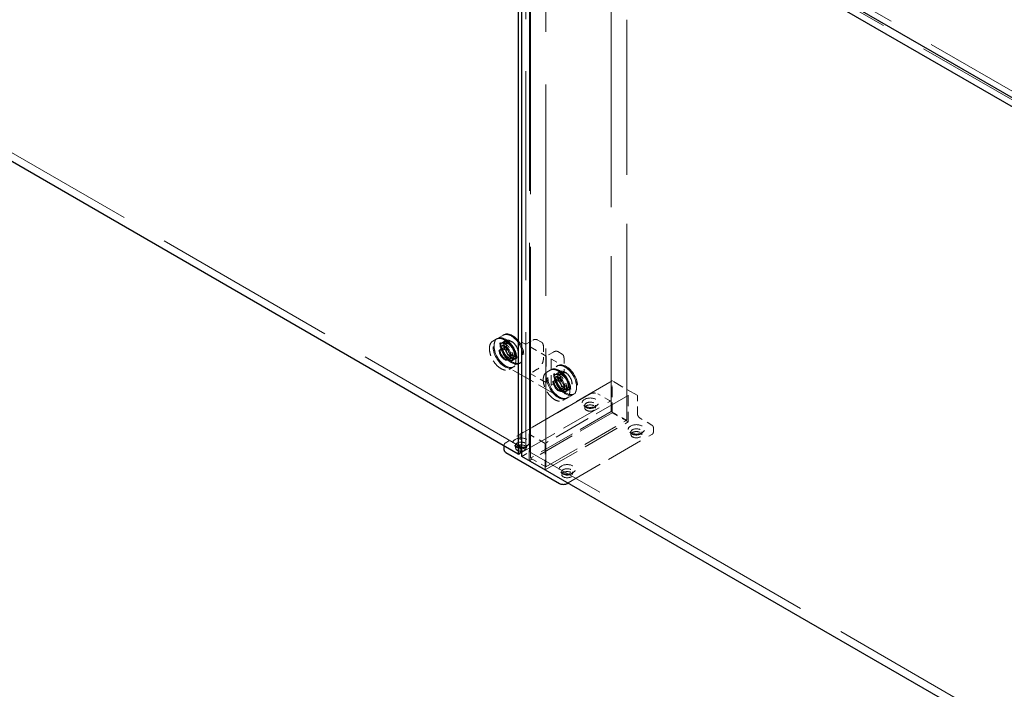
# Model space of a CAD drawing. Units: inches. Extents: x 3 to 217, y 3 to 167.
# Drawn here: x 161 to 179, y 119 to 132 of the extents above; entities that cross this region are included whole.
import ezdxf

# ---------------------------------------------------------------- set-up
doc = ezdxf.new("R2010")
doc.units = ezdxf.units.IN
doc.header["$LTSCALE"] = 20
doc.header["$MEASUREMENT"] = 0
doc.linetypes.add('DASHED', pattern=[0.2067, 0.1654, -0.0413])
doc.layers.add('Hidden (ANSI)', color=7, linetype='DASHED', lineweight=9)
doc.layers.add('Visible (ANSI)', color=7, linetype='Continuous', lineweight=25)

msp = doc.modelspace()

# ---------------------------------------------------------------- linework, layer by layer
at = {"layer": 'Hidden (ANSI)', "ltscale": 1.032092}
for p, q in [((170.24, 123.648), (143.087, 139.325)), ((197.463, 107.931), (170.31, 123.608))]:
    msp.add_line(p, q, dxfattribs=at)
at = {"layer": 'Hidden (ANSI)', "ltscale": 1.031472}
for p, q in [((170.169, 135.284), (197.306, 119.616)), ((170.31, 135.365), (197.447, 119.698))]:
    msp.add_line(p, q, dxfattribs=at)
at = {"layer": 'Hidden (ANSI)', "ltscale": 1.161103}
for p, q in [((170.24, 135.406), (170.24, 123.648)), ((170.31, 123.608), (170.31, 135.365))]:
    msp.add_line(p, q, dxfattribs=at)
at = {"layer": 'Hidden (ANSI)', "ltscale": 1.173198}
for p, q in [((170.327, 123.495), (170.327, 135.375)), ((170.61, 135.211), (170.61, 123.331))]:
    msp.add_line(p, q, dxfattribs=at)
at = {"layer": 'Hidden (ANSI)', "ltscale": 1.091018}
for p, q in [((171.812, 131.717), (171.812, 124.352)), ((172.095, 124.189), (172.095, 131.554))]:
    msp.add_line(p, q, dxfattribs=at)
at = {"layer": 'Hidden (ANSI)', "ltscale": 0.002285}
for p, q in [((169.716, 125.693), (169.698, 125.682)), ((169.841, 125.765), (169.823, 125.755)), ((169.794, 125.557), (169.776, 125.547)), ((169.938, 125.308), (169.92, 125.298)), ((170.016, 125.173), (169.998, 125.163)), ((170.141, 125.245), (170.123, 125.235)), ((170.831, 125.193), (170.813, 125.183)), ((170.706, 125.121), (170.688, 125.111)), ((170.784, 124.986), (170.766, 124.976)), ((170.928, 124.737), (170.91, 124.726)), ((171.006, 124.601), (170.988, 124.591)), ((171.131, 124.674), (171.113, 124.663))]:
    msp.add_line(p, q, dxfattribs=at)
at = {"layer": 'Hidden (ANSI)', "ltscale": 0.013614}
for p, q in [((169.719, 125.694), (169.821, 125.753)), ((169.775, 125.597), (169.877, 125.656)), ((169.963, 125.272), (170.064, 125.331)), ((170.765, 125.025), (170.867, 125.084)), ((170.953, 124.7), (171.054, 124.759)), ((171.009, 124.603), (171.111, 124.662))]:
    msp.add_line(p, q, dxfattribs=at)
at = {"layer": 'Hidden (ANSI)', "ltscale": 0.033804}
for p, q in [((169.973, 125.738), (170.224, 125.593)), ((170.711, 125.312), (170.963, 125.167))]:
    msp.add_line(p, q, dxfattribs=at)
at = {"layer": 'Hidden (ANSI)', "ltscale": 0.008281}
for p, q in [((169.633, 125.645), (169.695, 125.681)), ((169.933, 125.125), (169.995, 125.161)), ((170.623, 125.073), (170.685, 125.109)), ((170.923, 124.554), (170.985, 124.59))]:
    msp.add_line(p, q, dxfattribs=at)
at = {"layer": 'Hidden (ANSI)', "ltscale": 0.012852}
for p, q in [((169.779, 125.549), (169.875, 125.604)), ((169.923, 125.299), (170.019, 125.355)), ((170.769, 124.977), (170.865, 125.033)), ((170.913, 124.728), (171.009, 124.783))]:
    msp.add_line(p, q, dxfattribs=at)
at = {"layer": 'Hidden (ANSI)', "ltscale": 0.014757}
for p, q in [((169.787, 125.503), (169.897, 125.566)), ((169.887, 125.329), (169.997, 125.393)), ((170.777, 124.931), (170.887, 124.995)), ((170.877, 124.758), (170.987, 124.822))]:
    msp.add_line(p, q, dxfattribs=at)
at = {"layer": 'Hidden (ANSI)', "ltscale": 0.007039}
for p, q in [((169.881, 125.654), (169.828, 125.624)), ((170.065, 125.335), (170.012, 125.305)), ((170.871, 125.083), (170.818, 125.052)), ((171.055, 124.764), (171.002, 124.733))]:
    msp.add_line(p, q, dxfattribs=at)
at = {"layer": 'Hidden (ANSI)', "ltscale": 0.009423}
for p, q in [((169.916, 125.635), (169.845, 125.594)), ((170.066, 125.375), (169.996, 125.334)), ((170.906, 125.064), (170.835, 125.023)), ((171.056, 124.803), (170.986, 124.762))]:
    msp.add_line(p, q, dxfattribs=at)
at = {"layer": 'Hidden (ANSI)', "ltscale": 0.015899}
for p, q in [((170.249, 125.593), (170.367, 125.662)), ((170.711, 124.838), (170.83, 124.907))]:
    msp.add_line(p, q, dxfattribs=at)
at = {"layer": 'Hidden (ANSI)', "ltscale": 0.039741}
for p, q in [((170.32, 125.538), (170.616, 125.367)), ((170.596, 123.764), (170.3, 123.935))]:
    msp.add_line(p, q, dxfattribs=at)
at = {"layer": 'Hidden (ANSI)', "ltscale": 0.056279}
for p, q in [((170.321, 125.052), (170.321, 125.536)), ((170.616, 125.366), (170.616, 124.882)), ((170.707, 124.833), (170.707, 125.317))]:
    msp.add_line(p, q, dxfattribs=at)
at = {"layer": 'Hidden (ANSI)', "ltscale": 0.010566}
for p, q in [((170.449, 125.669), (170.529, 125.624)), ((170.828, 125.451), (170.908, 125.405)), ((172.585, 123.968), (172.585, 124.06))]:
    msp.add_line(p, q, dxfattribs=at)
at = {"layer": 'Hidden (ANSI)', "ltscale": 0.026566}
for p, q in [((170.563, 125.549), (170.563, 125.32)), ((170.942, 125.33), (170.942, 125.101))]:
    msp.add_line(p, q, dxfattribs=at)
at = {"layer": 'Hidden (ANSI)', "ltscale": 0.017535}
msp.add_line((170.746, 125.443), (170.616, 125.367), dxfattribs=at)
at = {"layer": 'Hidden (ANSI)', "ltscale": 0.00030307}
for p, q in [((170.616, 125.367), (170.616, 125.366)), ((170.596, 123.763), (170.596, 123.764))]:
    msp.add_line(p, q, dxfattribs=at)
at = {"layer": 'Hidden (ANSI)', "ltscale": 0.133229}
msp.add_line((170.857, 124.618), (169.867, 125.189), dxfattribs=at)
at = {"layer": 'Hidden (ANSI)', "ltscale": 0.04028}
msp.add_line((170.618, 124.878), (170.319, 125.051), dxfattribs=at)
at = {"layer": 'Hidden (ANSI)', "ltscale": 0.017423}
msp.add_line((170.451, 125.126), (170.321, 125.05), dxfattribs=at)
at = {"layer": 'Hidden (ANSI)', "ltscale": 0.227702}
for p, q in [((171.827, 124.912), (170.136, 123.936)), ((170.12, 123.571), (171.811, 124.548))]:
    msp.add_line(p, q, dxfattribs=at)
at = {"layer": 'Hidden (ANSI)', "ltscale": 0.000627632}
msp.add_line((171.829, 124.821), (171.829, 124.814), dxfattribs=at)
at = {"layer": 'Hidden (ANSI)', "ltscale": 0.05666}
for p, q in [((171.829, 124.328), (171.829, 124.814)), ((172.123, 124.158), (172.123, 124.644)), ((170.302, 123.446), (170.302, 123.932)), ((170.596, 123.276), (170.596, 123.763))]:
    msp.add_line(p, q, dxfattribs=at)
at = {"layer": 'Hidden (ANSI)', "ltscale": 0.061612}
msp.add_line((172.289, 124.648), (171.831, 124.912), dxfattribs=at)
at = {"layer": 'Hidden (ANSI)', "ltscale": 0.209417}
msp.add_line((171.425, 124.674), (169.87, 123.776), dxfattribs=at)
at = {"layer": 'Hidden (ANSI)', "ltscale": 0.20583}
msp.add_line((172.125, 124.647), (170.596, 123.764), dxfattribs=at)
at = {"layer": 'Hidden (ANSI)', "ltscale": 0.02847}
for p, q in [((171.777, 124.551), (171.565, 124.674)), ((172.555, 124.102), (172.343, 124.225))]:
    msp.add_line(p, q, dxfattribs=at)
at = {"layer": 'Hidden (ANSI)', "ltscale": 0.038375}
for p, q in [((172.291, 124.315), (172.291, 124.644)), ((170.134, 123.603), (170.134, 123.932))]:
    msp.add_line(p, q, dxfattribs=at)
at = {"layer": 'Hidden (ANSI)', "ltscale": 0.007158}
for p, q in [((171.346, 124.43), (171.306, 124.459)), ((171.503, 124.43), (171.543, 124.459)), ((172.194, 123.94), (172.155, 123.969)), ((172.352, 123.94), (172.391, 123.969)), ((170.073, 123.695), (170.033, 123.724)), ((170.231, 123.695), (170.27, 123.724)), ((170.921, 123.205), (170.882, 123.234)), ((171.079, 123.205), (171.119, 123.234))]:
    msp.add_line(p, q, dxfattribs=at)
at = {"layer": 'Hidden (ANSI)', "ltscale": 0.00585}
for p, q in [((171.324, 124.414), (171.324, 124.465)), ((171.524, 124.414), (171.524, 124.465)), ((172.173, 123.924), (172.173, 123.975)), ((172.373, 123.924), (172.373, 123.975)), ((170.052, 123.679), (170.052, 123.73)), ((170.252, 123.679), (170.252, 123.73)), ((170.9, 123.189), (170.9, 123.24)), ((171.1, 123.189), (171.1, 123.24))]:
    msp.add_line(p, q, dxfattribs=at)
at = {"layer": 'Hidden (ANSI)', "ltscale": 0.205607}
for p, q in [((171.829, 124.328), (170.302, 123.446)), ((170.596, 123.276), (172.123, 124.158))]:
    msp.add_line(p, q, dxfattribs=at)
at = {"layer": 'Hidden (ANSI)', "ltscale": 0.199893}
for p, q in [((171.812, 124.352), (170.327, 123.495)), ((170.61, 123.331), (172.095, 124.189))]:
    msp.add_line(p, q, dxfattribs=at)
at = {"layer": 'Hidden (ANSI)', "ltscale": 0.037994}
for p, q in [((171.812, 124.352), (172.095, 124.189)), ((170.327, 123.495), (170.61, 123.331))]:
    msp.add_line(p, q, dxfattribs=at)
at = {"layer": 'Hidden (ANSI)', "ltscale": 0.039518}
for p, q in [((172.123, 124.158), (171.829, 124.328)), ((170.302, 123.446), (170.596, 123.276))]:
    msp.add_line(p, q, dxfattribs=at)
at = {"layer": 'Hidden (ANSI)', "ltscale": 0.207189}
msp.add_line((171.016, 123.037), (172.555, 123.926), dxfattribs=at)
at = {"layer": 'Hidden (ANSI)', "ltscale": 0.001874}
msp.add_line((169.84, 123.716), (169.84, 123.733), dxfattribs=at)
at = {"layer": 'Hidden (ANSI)', "ltscale": 0.0095}
msp.add_line((170.169, 123.607), (170.24, 123.648), dxfattribs=at)
at = {"layer": 'Hidden (ANSI)', "ltscale": 0.018947}
msp.add_line((170.169, 123.526), (170.31, 123.608), dxfattribs=at)
at = {"layer": 'Hidden (ANSI)', "ltscale": 0.000298919}
for centre, start, end in [((171.829, 124.909), 60, 120), ((172.287, 124.644), 0, 60), ((170.138, 123.932), 120, 180)]:
    msp.add_arc(centre, 0.004, start, end, dxfattribs=at)
at = {"layer": 'Hidden (ANSI)', "ltscale": 0.179413}
for centre in [(169.848, 125.423), (169.866, 125.433), (169.973, 125.495), (169.991, 125.505), (170.838, 124.851), (170.856, 124.861), (170.963, 124.923), (170.981, 124.934)]:
    msp.add_ellipse(centre, major_axis=(0.15, -0.26), ratio=0.57735, dxfattribs=at)
at = {"layer": 'Hidden (ANSI)', "ltscale": 0.110002}
for centre in [(169.973, 125.495), (169.92, 125.464), (170.91, 124.893), (170.963, 124.923)]:
    msp.add_ellipse(centre, major_axis=(0.092, -0.159), ratio=0.57735, dxfattribs=at)
at = {"layer": 'Hidden (ANSI)', "ltscale": 0.086066}
for centre in [(169.848, 125.423), (169.866, 125.433), (170.838, 124.851), (170.856, 124.861)]:
    msp.add_ellipse(centre, major_axis=(0.072, -0.125), ratio=0.57735, dxfattribs=at)
at = {"layer": 'Hidden (ANSI)', "ltscale": 0.059738}
for centre, major_axis in [((169.837, 125.416), (-0.05, 0.0866)), ((170.827, 124.844), (-0.05, 0.0866)), ((171.424, 124.465), (-0.1, 0)), ((171.424, 124.414), (-0.1, 0)), ((172.273, 123.975), (-0.1, 0)), ((172.273, 123.924), (-0.1, 0)), ((170.152, 123.73), (-0.1, 0)), ((170.152, 123.679), (-0.1, 0)), ((171, 123.24), (-0.1, 0)), ((171, 123.189), (-0.1, 0))]:
    msp.add_ellipse(centre, major_axis=major_axis, ratio=0.57735, dxfattribs=at)
at = {"layer": 'Hidden (ANSI)', "ltscale": 0.089896}
for centre in [(169.92, 125.464), (169.991, 125.505), (170.91, 124.893), (170.981, 124.934)]:
    msp.add_ellipse(centre, major_axis=(0.075, -0.13), ratio=0.57735, dxfattribs=at)
at = {"layer": 'Hidden (ANSI)', "ltscale": 0.000627632}
for centre, start_param, end_param in [((170.316, 125.536), 3.141593, 4.712389), ((172.129, 124.644), 4.712389, 6.283185), ((170.296, 123.932), 3.141593, 4.712389)]:
    msp.add_ellipse(centre, major_axis=(-0.00566, 0), ratio=0.57735, start_param=start_param, end_param=end_param, dxfattribs=at)
at = {"layer": 'Hidden (ANSI)', "ltscale": 0.000498378}
for centre, start_param, end_param in [((170.319, 125.054), 5.497787, 7.068583), ((170.618, 124.881), 3.926991, 5.497787)]:
    msp.add_ellipse(centre, major_axis=(0.002, -0.00346), ratio=0.57735, start_param=start_param, end_param=end_param, dxfattribs=at)
at = {"layer": 'Hidden (ANSI)', "ltscale": 0.089657}
for centre in [(171.424, 124.512), (172.273, 124.022), (170.152, 123.777), (171, 123.287)]:
    msp.add_ellipse(centre, major_axis=(-0.15, 0), ratio=0.57735, dxfattribs=at)
at = {"layer": 'Hidden (ANSI)', "ltscale": 0.066953}
for points, knots in [([(169.867, 125.189), (169.844, 125.202), (169.821, 125.22), (169.778, 125.261), (169.758, 125.285), (169.722, 125.338), (169.706, 125.366), (169.68, 125.424), (169.67, 125.453), (169.658, 125.511), (169.655, 125.539), (169.657, 125.591), (169.661, 125.614), (169.677, 125.654), (169.689, 125.671), (169.708, 125.688), (169.713, 125.691), (169.719, 125.694)], [4.712389, 4.712389, 4.712389, 4.712389, 5.03465, 5.03465, 5.356638, 5.356638, 5.678328, 5.678328, 6.00004, 6.00004, 6.322077, 6.322077, 6.644305, 6.644305, 6.964055, 6.964055, 7.068583, 7.068583, 7.068583, 7.068583]), ([(170.963, 125.167), (170.985, 125.154), (171.008, 125.136), (171.051, 125.095), (171.071, 125.071), (171.108, 125.018), (171.124, 124.99), (171.149, 124.932), (171.159, 124.903), (171.172, 124.845), (171.175, 124.817), (171.173, 124.766), (171.168, 124.742), (171.152, 124.702), (171.14, 124.685), (171.121, 124.669), (171.116, 124.665), (171.111, 124.662)], [1.570796, 1.570796, 1.570796, 1.570796, 1.893058, 1.893058, 2.215045, 2.215045, 2.536736, 2.536736, 2.858447, 2.858447, 3.180485, 3.180485, 3.502712, 3.502712, 3.822462, 3.822462, 3.926991, 3.926991, 3.926991, 3.926991])]:
    msp.add_open_spline(points, degree=3, knots=knots, dxfattribs=at)
at = {"layer": 'Hidden (ANSI)', "ltscale": 0.089356}
for points, knots in [([(169.695, 125.681), (169.711, 125.69), (169.73, 125.695), (169.77, 125.695), (169.792, 125.691), (169.837, 125.673), (169.86, 125.66), (169.905, 125.625), (169.927, 125.604), (169.967, 125.557), (169.985, 125.53), (170.016, 125.474), (170.029, 125.445), (170.048, 125.386), (170.055, 125.357), (170.06, 125.302), (170.059, 125.276), (170.05, 125.23), (170.041, 125.209), (170.02, 125.179), (170.009, 125.169), (169.995, 125.161)], [0.856851, 0.856851, 0.856851, 0.856851, 1.168595, 1.168595, 1.486021, 1.486021, 1.807909, 1.807909, 2.130091, 2.130091, 2.451892, 2.451892, 2.773551, 2.773551, 3.0954, 3.0954, 3.41763, 3.41763, 3.739227, 3.739227, 3.998444, 3.998444, 3.998444, 3.998444]), ([(169.633, 125.645), (169.617, 125.636), (169.604, 125.622), (169.583, 125.587), (169.576, 125.566), (169.569, 125.519), (169.569, 125.492), (169.577, 125.436), (169.584, 125.406), (169.605, 125.348), (169.619, 125.319), (169.652, 125.264), (169.671, 125.238), (169.712, 125.192), (169.734, 125.172), (169.779, 125.14), (169.802, 125.128), (169.847, 125.112), (169.869, 125.109), (169.905, 125.113), (169.92, 125.118), (169.933, 125.125)], [5.426334, 5.426334, 5.426334, 5.426334, 5.738078, 5.738078, 6.055504, 6.055504, 6.377391, 6.377391, 6.699574, 6.699574, 7.021375, 7.021375, 7.343034, 7.343034, 7.664883, 7.664883, 7.987112, 7.987112, 8.30871, 8.30871, 8.567927, 8.567927, 8.567927, 8.567927]), ([(170.623, 125.073), (170.607, 125.064), (170.594, 125.05), (170.573, 125.016), (170.566, 124.995), (170.559, 124.947), (170.559, 124.92), (170.567, 124.864), (170.574, 124.835), (170.595, 124.776), (170.609, 124.747), (170.642, 124.692), (170.661, 124.666), (170.702, 124.621), (170.724, 124.6), (170.769, 124.568), (170.792, 124.556), (170.837, 124.541), (170.859, 124.538), (170.895, 124.541), (170.91, 124.546), (170.923, 124.554)], [5.296115, 5.296115, 5.296115, 5.296115, 5.607859, 5.607859, 5.925285, 5.925285, 6.247172, 6.247172, 6.569355, 6.569355, 6.891156, 6.891156, 7.212814, 7.212814, 7.534664, 7.534664, 7.856893, 7.856893, 8.178491, 8.178491, 8.437707, 8.437707, 8.437707, 8.437707]), ([(170.685, 125.109), (170.701, 125.118), (170.72, 125.123), (170.76, 125.124), (170.782, 125.119), (170.827, 125.102), (170.85, 125.088), (170.895, 125.054), (170.917, 125.033), (170.957, 124.985), (170.975, 124.958), (171.006, 124.903), (171.019, 124.873), (171.038, 124.815), (171.045, 124.786), (171.05, 124.73), (171.049, 124.704), (171.04, 124.658), (171.031, 124.638), (171.01, 124.608), (170.999, 124.597), (170.985, 124.59)], [0.98707, 0.98707, 0.98707, 0.98707, 1.298814, 1.298814, 1.616241, 1.616241, 1.938128, 1.938128, 2.26031, 2.26031, 2.582111, 2.582111, 2.90377, 2.90377, 3.225619, 3.225619, 3.547849, 3.547849, 3.869446, 3.869446, 4.128663, 4.128663, 4.128663, 4.128663])]:
    msp.add_open_spline(points, degree=3, knots=knots, dxfattribs=at)
at = {"layer": 'Hidden (ANSI)', "ltscale": 0.022303}
for points, knots in [([(169.821, 125.753), (169.829, 125.758), (169.837, 125.761), (169.856, 125.766), (169.866, 125.767), (169.886, 125.768), (169.896, 125.766), (169.917, 125.762), (169.928, 125.759), (169.95, 125.75), (169.962, 125.745), (169.973, 125.738)], [0.7853982, 0.7853982, 0.7853982, 0.7853982, 0.9424778, 0.9424778, 1.0995574, 1.0995574, 1.2566371, 1.2566371, 1.4137167, 1.4137167, 1.5707963, 1.5707963, 1.5707963, 1.5707963]), ([(171.009, 124.603), (171.001, 124.598), (170.992, 124.595), (170.974, 124.59), (170.964, 124.589), (170.944, 124.589), (170.933, 124.59), (170.912, 124.594), (170.901, 124.597), (170.879, 124.606), (170.868, 124.611), (170.857, 124.618)], [3.9269908, 3.9269908, 3.9269908, 3.9269908, 4.0840704, 4.0840704, 4.2411501, 4.2411501, 4.3982297, 4.3982297, 4.5553093, 4.5553093, 4.712389, 4.712389, 4.712389, 4.712389])]:
    msp.add_open_spline(points, degree=3, knots=knots, dxfattribs=at)
at = {"layer": 'Hidden (ANSI)', "ltscale": 0.056315}
for points, knots in [([(169.775, 125.597), (169.785, 125.603), (169.797, 125.605), (169.822, 125.605), (169.836, 125.602), (169.864, 125.59), (169.878, 125.581), (169.906, 125.559), (169.919, 125.546), (169.944, 125.516), (169.955, 125.499), (169.974, 125.464), (169.982, 125.446), (169.994, 125.409), (169.998, 125.391), (170.001, 125.357), (170, 125.341), (169.995, 125.313), (169.99, 125.301), (169.977, 125.283), (169.971, 125.277), (169.963, 125.272)], [0.785398, 0.785398, 0.785398, 0.785398, 1.11981, 1.11981, 1.442771, 1.442771, 1.75946, 1.75946, 2.076062, 2.076062, 2.393272, 2.393272, 2.71068, 2.71068, 3.027773, 3.027773, 3.344239, 3.344239, 3.661485, 3.661485, 3.926991, 3.926991, 3.926991, 3.926991]), ([(169.877, 125.656), (169.867, 125.65), (169.859, 125.641), (169.846, 125.619), (169.842, 125.605), (169.839, 125.575), (169.839, 125.559), (169.844, 125.524), (169.849, 125.506), (169.863, 125.469), (169.872, 125.451), (169.892, 125.417), (169.904, 125.401), (169.93, 125.372), (169.944, 125.36), (169.971, 125.34), (169.986, 125.333), (170.013, 125.323), (170.026, 125.322), (170.047, 125.323), (170.056, 125.326), (170.064, 125.331)], [5.497787, 5.497787, 5.497787, 5.497787, 5.832199, 5.832199, 6.15516, 6.15516, 6.471849, 6.471849, 6.788451, 6.788451, 7.105661, 7.105661, 7.423069, 7.423069, 7.740162, 7.740162, 8.056628, 8.056628, 8.373874, 8.373874, 8.63938, 8.63938, 8.63938, 8.63938]), ([(170.765, 125.025), (170.775, 125.031), (170.787, 125.034), (170.812, 125.033), (170.826, 125.03), (170.854, 125.018), (170.868, 125.01), (170.895, 124.988), (170.909, 124.974), (170.934, 124.944), (170.945, 124.928), (170.964, 124.893), (170.972, 124.874), (170.984, 124.838), (170.988, 124.82), (170.991, 124.786), (170.99, 124.77), (170.985, 124.742), (170.98, 124.729), (170.967, 124.711), (170.96, 124.705), (170.953, 124.7)], [0.785398, 0.785398, 0.785398, 0.785398, 1.11981, 1.11981, 1.442771, 1.442771, 1.75946, 1.75946, 2.076062, 2.076062, 2.393272, 2.393272, 2.71068, 2.71068, 3.027773, 3.027773, 3.344239, 3.344239, 3.661485, 3.661485, 3.926991, 3.926991, 3.926991, 3.926991]), ([(170.867, 125.084), (170.857, 125.078), (170.848, 125.07), (170.836, 125.047), (170.832, 125.034), (170.828, 125.004), (170.829, 124.987), (170.834, 124.952), (170.839, 124.934), (170.853, 124.898), (170.861, 124.879), (170.882, 124.845), (170.894, 124.829), (170.92, 124.801), (170.934, 124.788), (170.961, 124.769), (170.976, 124.761), (171.003, 124.752), (171.016, 124.75), (171.037, 124.752), (171.046, 124.755), (171.054, 124.759)], [5.497787, 5.497787, 5.497787, 5.497787, 5.832199, 5.832199, 6.15516, 6.15516, 6.471849, 6.471849, 6.788451, 6.788451, 7.105661, 7.105661, 7.423069, 7.423069, 7.740162, 7.740162, 8.056628, 8.056628, 8.373874, 8.373874, 8.63938, 8.63938, 8.63938, 8.63938])]:
    msp.add_open_spline(points, degree=3, knots=knots, dxfattribs=at)
at = {"layer": 'Hidden (ANSI)', "ltscale": 0.043296}
for points, knots in [([(169.923, 125.299), (169.931, 125.304), (169.937, 125.311), (169.947, 125.328), (169.95, 125.338), (169.952, 125.361), (169.952, 125.374), (169.948, 125.401), (169.944, 125.415), (169.933, 125.443), (169.927, 125.457), (169.911, 125.483), (169.902, 125.495), (169.882, 125.517), (169.871, 125.527), (169.85, 125.542), (169.839, 125.547), (169.818, 125.554), (169.808, 125.556), (169.792, 125.554), (169.785, 125.552), (169.779, 125.549)], [2.284741, 2.284741, 2.284741, 2.284741, 2.623826, 2.623826, 2.947369, 2.947369, 3.263003, 3.263003, 3.578602, 3.578602, 3.89499, 3.89499, 4.21163, 4.21163, 4.527856, 4.527856, 4.843263, 4.843263, 5.159632, 5.159632, 5.426334, 5.426334, 5.426334, 5.426334]), ([(170.913, 124.728), (170.921, 124.732), (170.927, 124.739), (170.937, 124.756), (170.94, 124.767), (170.942, 124.79), (170.942, 124.803), (170.938, 124.829), (170.934, 124.843), (170.923, 124.871), (170.917, 124.885), (170.901, 124.911), (170.892, 124.924), (170.872, 124.946), (170.861, 124.955), (170.84, 124.97), (170.829, 124.976), (170.808, 124.983), (170.798, 124.984), (170.782, 124.983), (170.775, 124.981), (170.769, 124.977)], [2.154522, 2.154522, 2.154522, 2.154522, 2.493607, 2.493607, 2.81715, 2.81715, 3.132784, 3.132784, 3.448383, 3.448383, 3.764771, 3.764771, 4.081411, 4.081411, 4.397637, 4.397637, 4.713043, 4.713043, 5.029413, 5.029413, 5.296115, 5.296115, 5.296115, 5.296115])]:
    msp.add_open_spline(points, degree=3, knots=knots, dxfattribs=at)
at = {"layer": 'Hidden (ANSI)', "ltscale": 0.042688}
for points, knots in [([(169.875, 125.604), (169.883, 125.609), (169.892, 125.611), (169.911, 125.612), (169.922, 125.61), (169.943, 125.602), (169.954, 125.595), (169.976, 125.579), (169.986, 125.569), (170.006, 125.546), (170.015, 125.533), (170.03, 125.506), (170.036, 125.492), (170.045, 125.464), (170.048, 125.45), (170.051, 125.424), (170.05, 125.411), (170.046, 125.388), (170.042, 125.378), (170.031, 125.364), (170.026, 125.359), (170.019, 125.355)], [0.856851, 0.856851, 0.856851, 0.856851, 1.160243, 1.160243, 1.474353, 1.474353, 1.798079, 1.798079, 2.122672, 2.122672, 2.446475, 2.446475, 2.769966, 2.769966, 3.093847, 3.093847, 3.418509, 3.418509, 3.74172, 3.74172, 3.998444, 3.998444, 3.998444, 3.998444]), ([(170.865, 125.033), (170.873, 125.037), (170.882, 125.04), (170.901, 125.04), (170.911, 125.038), (170.933, 125.03), (170.944, 125.024), (170.966, 125.007), (170.976, 124.997), (170.996, 124.974), (171.004, 124.962), (171.02, 124.935), (171.026, 124.921), (171.035, 124.893), (171.038, 124.879), (171.041, 124.852), (171.04, 124.839), (171.036, 124.817), (171.032, 124.807), (171.021, 124.792), (171.016, 124.787), (171.009, 124.783)], [0.98707, 0.98707, 0.98707, 0.98707, 1.290462, 1.290462, 1.604573, 1.604573, 1.928298, 1.928298, 2.252892, 2.252892, 2.576694, 2.576694, 2.900186, 2.900186, 3.224066, 3.224066, 3.548729, 3.548729, 3.871939, 3.871939, 4.128663, 4.128663, 4.128663, 4.128663])]:
    msp.add_open_spline(points, degree=3, knots=knots, dxfattribs=at)
at = {"layer": 'Hidden (ANSI)', "ltscale": 0.030137}
for points, knots in [([(169.897, 125.566), (169.892, 125.563), (169.887, 125.559), (169.881, 125.546), (169.879, 125.539), (169.877, 125.523), (169.878, 125.514), (169.881, 125.496), (169.883, 125.486), (169.891, 125.467), (169.895, 125.457), (169.907, 125.439), (169.913, 125.43), (169.927, 125.415), (169.934, 125.409), (169.949, 125.398), (169.956, 125.394), (169.97, 125.389), (169.977, 125.388), (169.988, 125.389), (169.993, 125.391), (169.997, 125.393)], [5.426334, 5.426334, 5.426334, 5.426334, 5.774716, 5.774716, 6.098931, 6.098931, 6.412517, 6.412517, 6.726247, 6.726247, 7.041103, 7.041103, 7.356304, 7.356304, 7.6709, 7.6709, 7.984309, 7.984309, 8.298968, 8.298968, 8.567927, 8.567927, 8.567927, 8.567927]), ([(170.887, 124.995), (170.882, 124.992), (170.877, 124.987), (170.871, 124.975), (170.869, 124.968), (170.867, 124.952), (170.868, 124.943), (170.871, 124.924), (170.873, 124.914), (170.881, 124.895), (170.885, 124.885), (170.897, 124.867), (170.903, 124.859), (170.917, 124.844), (170.924, 124.837), (170.939, 124.827), (170.946, 124.823), (170.96, 124.818), (170.967, 124.817), (170.978, 124.818), (170.983, 124.819), (170.987, 124.822)], [5.296115, 5.296115, 5.296115, 5.296115, 5.644497, 5.644497, 5.968712, 5.968712, 6.282298, 6.282298, 6.596028, 6.596028, 6.910884, 6.910884, 7.226085, 7.226085, 7.540681, 7.540681, 7.85409, 7.85409, 8.168748, 8.168748, 8.437707, 8.437707, 8.437707, 8.437707])]:
    msp.add_open_spline(points, degree=3, knots=knots, dxfattribs=at)
at = {"layer": 'Hidden (ANSI)', "ltscale": 0.002526}
msp.add_open_spline([(170.224, 125.593), (170.225, 125.592), (170.227, 125.592), (170.229, 125.591), (170.231, 125.591), (170.234, 125.59), (170.236, 125.59), (170.24, 125.59), (170.241, 125.59), (170.244, 125.591), (170.246, 125.592), (170.248, 125.592), (170.248, 125.593), (170.249, 125.593)], degree=3, knots=[1.570796, 1.570796, 1.570796, 1.570796, 1.850268, 1.850268, 2.137145, 2.137145, 2.429701, 2.429701, 2.723458, 2.723458, 3.01359, 3.01359, 3.141593, 3.141593, 3.141593, 3.141593], dxfattribs=at)
at = {"layer": 'Hidden (ANSI)', "ltscale": 0.011833}
for points, knots in [([(170.449, 125.669), (170.445, 125.672), (170.44, 125.674), (170.43, 125.676), (170.425, 125.677), (170.414, 125.677), (170.408, 125.677), (170.397, 125.674), (170.391, 125.673), (170.379, 125.668), (170.373, 125.665), (170.367, 125.662)], [5.4977871, 5.4977871, 5.4977871, 5.4977871, 5.6548668, 5.6548668, 5.8119464, 5.8119464, 5.969026, 5.969026, 6.1261057, 6.1261057, 6.2831853, 6.2831853, 6.2831853, 6.2831853]), ([(170.529, 125.624), (170.533, 125.621), (170.537, 125.618), (170.544, 125.611), (170.548, 125.606), (170.553, 125.597), (170.555, 125.592), (170.559, 125.581), (170.561, 125.575), (170.562, 125.562), (170.563, 125.556), (170.563, 125.549)], [0.7853982, 0.7853982, 0.7853982, 0.7853982, 0.9424778, 0.9424778, 1.0995574, 1.0995574, 1.2566371, 1.2566371, 1.4137167, 1.4137167, 1.5707963, 1.5707963, 1.5707963, 1.5707963]), ([(170.828, 125.451), (170.824, 125.453), (170.819, 125.455), (170.809, 125.458), (170.804, 125.458), (170.793, 125.458), (170.787, 125.458), (170.776, 125.456), (170.77, 125.454), (170.758, 125.449), (170.752, 125.446), (170.746, 125.443)], [5.4977871, 5.4977871, 5.4977871, 5.4977871, 5.6548668, 5.6548668, 5.8119464, 5.8119464, 5.969026, 5.969026, 6.1261057, 6.1261057, 6.2831853, 6.2831853, 6.2831853, 6.2831853]), ([(170.908, 125.405), (170.912, 125.402), (170.916, 125.399), (170.923, 125.392), (170.927, 125.388), (170.932, 125.378), (170.934, 125.373), (170.938, 125.362), (170.94, 125.356), (170.941, 125.343), (170.942, 125.337), (170.942, 125.33)], [0.7853982, 0.7853982, 0.7853982, 0.7853982, 0.9424778, 0.9424778, 1.0995574, 1.0995574, 1.2566371, 1.2566371, 1.4137167, 1.4137167, 1.5707963, 1.5707963, 1.5707963, 1.5707963])]:
    msp.add_open_spline(points, degree=3, knots=knots, dxfattribs=at)
at = {"layer": 'Hidden (ANSI)', "ltscale": 0.023607}
for points in [[(170.563, 125.32), (170.563, 125.306), (170.561, 125.292), (170.554, 125.262), (170.548, 125.246), (170.535, 125.216), (170.526, 125.202), (170.507, 125.175), (170.497, 125.163), (170.474, 125.141), (170.463, 125.132), (170.451, 125.126)], [(170.942, 125.101), (170.942, 125.088), (170.94, 125.073), (170.933, 125.043), (170.927, 125.028), (170.914, 124.998), (170.905, 124.983), (170.886, 124.956), (170.876, 124.944), (170.853, 124.923), (170.842, 124.914), (170.83, 124.907)]]:
    msp.add_open_spline(points, degree=3, knots=[1.570796, 1.570796, 1.570796, 1.570796, 1.884956, 1.884956, 2.199115, 2.199115, 2.513274, 2.513274, 2.827433, 2.827433, 3.141593, 3.141593, 3.141593, 3.141593], dxfattribs=at)
at = {"layer": 'Hidden (ANSI)', "ltscale": 0.001174}
for points, knots in [([(170.707, 125.317), (170.707, 125.317), (170.707, 125.316), (170.707, 125.316), (170.707, 125.316), (170.708, 125.315), (170.708, 125.315), (170.708, 125.314), (170.709, 125.314), (170.71, 125.313), (170.71, 125.312), (170.711, 125.312)], [0.7853982, 0.7853982, 0.7853982, 0.7853982, 0.9424778, 0.9424778, 1.0995574, 1.0995574, 1.2566371, 1.2566371, 1.4137167, 1.4137167, 1.5707963, 1.5707963, 1.5707963, 1.5707963]), ([(170.707, 124.833), (170.707, 124.834), (170.707, 124.834), (170.707, 124.834), (170.707, 124.835), (170.708, 124.835), (170.708, 124.836), (170.708, 124.836), (170.709, 124.837), (170.71, 124.837), (170.71, 124.838), (170.711, 124.838)], [5.4977871, 5.4977871, 5.4977871, 5.4977871, 5.6548668, 5.6548668, 5.8119464, 5.8119464, 5.969026, 5.969026, 6.1261057, 6.1261057, 6.2831853, 6.2831853, 6.2831853, 6.2831853])]:
    msp.add_open_spline(points, degree=3, knots=knots, dxfattribs=at)
at = {"layer": 'Hidden (ANSI)', "ltscale": 0.014632}
msp.add_open_spline([(171.425, 124.674), (171.433, 124.678), (171.441, 124.682), (171.46, 124.687), (171.47, 124.689), (171.49, 124.691), (171.5, 124.691), (171.521, 124.689), (171.531, 124.687), (171.549, 124.682), (171.558, 124.678), (171.565, 124.674)], degree=3, knots=[4.712389, 4.712389, 4.712389, 4.712389, 5.026548, 5.026548, 5.340708, 5.340708, 5.654867, 5.654867, 5.969026, 5.969026, 6.283185, 6.283185, 6.283185, 6.283185], dxfattribs=at)
at = {"layer": 'Hidden (ANSI)', "ltscale": 0.005333}
msp.add_open_spline([(171.811, 124.548), (171.809, 124.547), (171.808, 124.546), (171.804, 124.545), (171.802, 124.545), (171.797, 124.545), (171.795, 124.545), (171.79, 124.546), (171.788, 124.547), (171.782, 124.549), (171.78, 124.55), (171.777, 124.551)], degree=3, knots=[3.9269908, 3.9269908, 3.9269908, 3.9269908, 4.0840704, 4.0840704, 4.2411501, 4.2411501, 4.3982297, 4.3982297, 4.5553093, 4.5553093, 4.712389, 4.712389, 4.712389, 4.712389], dxfattribs=at)
at = {"layer": 'Hidden (ANSI)', "ltscale": 0.0109}
msp.add_open_spline([(172.343, 124.225), (172.338, 124.228), (172.332, 124.232), (172.322, 124.242), (172.317, 124.247), (172.308, 124.26), (172.304, 124.266), (172.298, 124.28), (172.295, 124.287), (172.292, 124.301), (172.291, 124.308), (172.291, 124.314), (172.291, 124.314), (172.291, 124.315)], degree=3, knots=[4.712389, 4.712389, 4.712389, 4.712389, 5.022975, 5.022975, 5.334953, 5.334953, 5.648193, 5.648193, 5.96146, 5.96146, 6.273499, 6.273499, 6.283185, 6.283185, 6.283185, 6.283185], dxfattribs=at)
at = {"layer": 'Hidden (ANSI)', "ltscale": 0.007348}
for points, knots in [([(172.555, 124.102), (172.559, 124.1), (172.562, 124.098), (172.568, 124.093), (172.571, 124.09), (172.576, 124.085), (172.578, 124.082), (172.582, 124.076), (172.583, 124.073), (172.585, 124.066), (172.585, 124.063), (172.585, 124.06)], [0, 0, 0, 0, 0.1570796, 0.1570796, 0.3141593, 0.3141593, 0.4712389, 0.4712389, 0.6283185, 0.6283185, 0.7853982, 0.7853982, 0.7853982, 0.7853982]), ([(172.555, 123.926), (172.559, 123.928), (172.562, 123.93), (172.568, 123.935), (172.571, 123.938), (172.576, 123.943), (172.578, 123.946), (172.582, 123.952), (172.583, 123.955), (172.585, 123.962), (172.585, 123.965), (172.585, 123.968)], [4.712389, 4.712389, 4.712389, 4.712389, 4.8694686, 4.8694686, 5.0265482, 5.0265482, 5.1836279, 5.1836279, 5.3407075, 5.3407075, 5.4977871, 5.4977871, 5.4977871, 5.4977871]), ([(169.84, 123.733), (169.84, 123.736), (169.84, 123.74), (169.842, 123.746), (169.843, 123.749), (169.846, 123.755), (169.849, 123.758), (169.853, 123.764), (169.856, 123.766), (169.862, 123.771), (169.866, 123.774), (169.87, 123.776)], [3.9269908, 3.9269908, 3.9269908, 3.9269908, 4.0840704, 4.0840704, 4.2411501, 4.2411501, 4.3982297, 4.3982297, 4.5553093, 4.5553093, 4.712389, 4.712389, 4.712389, 4.712389])]:
    msp.add_open_spline(points, degree=3, knots=knots, dxfattribs=at)
at = {"layer": 'Hidden (ANSI)', "ltscale": 0.00229}
msp.add_open_spline([(170.131, 123.585), (170.131, 123.585), (170.131, 123.586), (170.132, 123.588), (170.132, 123.591), (170.133, 123.597), (170.134, 123.599), (170.134, 123.603)], degree=3, knots=[2.7976185, 2.7976185, 2.7976185, 2.7976185, 2.8274334, 2.8274334, 2.984513, 2.984513, 3.1415927, 3.1415927, 3.1415927, 3.1415927], dxfattribs=at)
at = {"layer": 'Visible (ANSI)'}
for p, q in [((170.099, 123.567), (142.946, 139.243)), ((197.197, 119.717), (170.044, 135.393)), ((197.197, 119.553), (170.044, 135.23)), ((170.099, 135.198), (170.099, 123.567)), ((170.169, 123.526), (170.169, 135.158)), ((169.84, 123.642), (169.84, 123.716)), ((169.87, 123.599), (170.86, 123.028)), ((170.099, 123.567), (170.169, 123.607)), ((197.322, 107.849), (170.169, 123.526)), ((170.999, 123.028), (171.016, 123.037))]:
    msp.add_line(p, q, dxfattribs=at)
for points, knots in [([(169.84, 123.642), (169.84, 123.638), (169.84, 123.635), (169.842, 123.629), (169.843, 123.626), (169.846, 123.62), (169.849, 123.617), (169.853, 123.611), (169.856, 123.608), (169.862, 123.604), (169.866, 123.601), (169.87, 123.599)], [2.3561945, 2.3561945, 2.3561945, 2.3561945, 2.5132741, 2.5132741, 2.6703538, 2.6703538, 2.8274334, 2.8274334, 2.984513, 2.984513, 3.1415927, 3.1415927, 3.1415927, 3.1415927]), ([(170.12, 123.571), (170.121, 123.572), (170.123, 123.573), (170.126, 123.576), (170.127, 123.578), (170.129, 123.581), (170.13, 123.583), (170.131, 123.585)], [2.3561945, 2.3561945, 2.3561945, 2.3561945, 2.5132741, 2.5132741, 2.6703538, 2.6703538, 2.7976185, 2.7976185, 2.7976185, 2.7976185]), ([(170.86, 123.028), (170.867, 123.023), (170.876, 123.02), (170.894, 123.014), (170.904, 123.012), (170.924, 123.011), (170.935, 123.011), (170.955, 123.012), (170.965, 123.014), (170.983, 123.02), (170.992, 123.023), (170.999, 123.028)], [3.141593, 3.141593, 3.141593, 3.141593, 3.455752, 3.455752, 3.769911, 3.769911, 4.08407, 4.08407, 4.39823, 4.39823, 4.712389, 4.712389, 4.712389, 4.712389])]:
    msp.add_open_spline(points, degree=3, knots=knots, dxfattribs=at)

doc.saveas('drawing.dxf')
